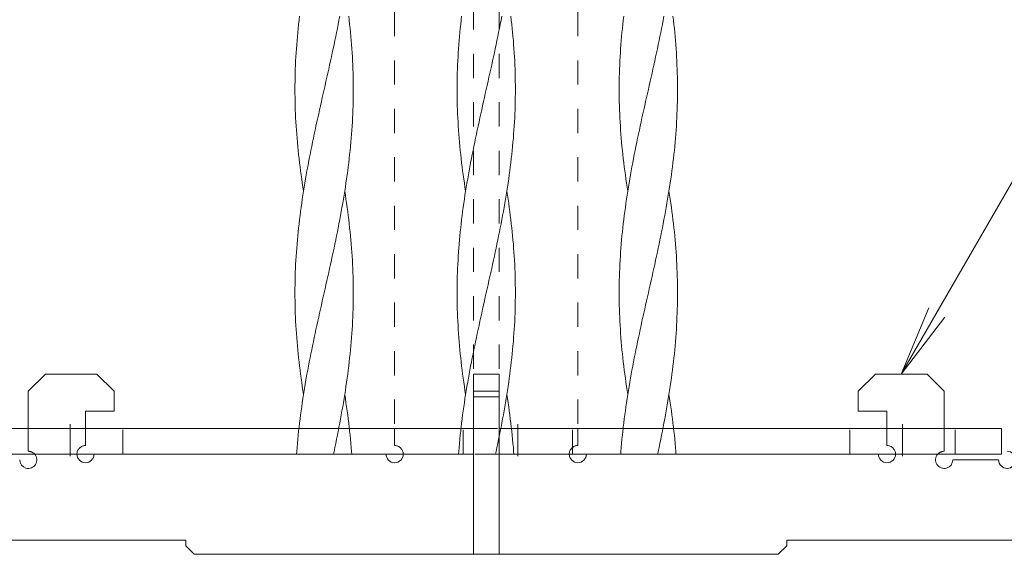
# Model space of a CAD drawing. Units: millimetres. Extents: x -738 to 906, y -687 to 663.
# Drawn here: x 563 to 735, y -341 to -247 of the extents above; entities that cross this region are included whole.
import ezdxf

# ---------------------------------------------------------------- set-up
doc = ezdxf.new("R2010")
doc.units = ezdxf.units.MM
doc.header["$LTSCALE"] = 5
doc.linetypes.add('JWW_CENTER1', pattern=[6.773333, 4.233333, -0.846667, 0.846667, -0.846667])
doc.linetypes.add('JWW_DASHED1', pattern=[1.693333, 0.846667, -0.846667])
for name, color, linetype in [('E-0_通り芯', 7, 'Continuous'), ('E-1_躯体', 7, 'Continuous'), ('E-5_建具', 7, 'Continuous'), ('E-8_ハッチ', 7, 'Continuous')]:
    doc.layers.add(name, color=color, linetype=linetype)

msp = doc.modelspace()

# ---------------------------------------------------------------- linework, layer by layer
at = {"layer": 'E-0_通り芯', "color": 4, "linetype": 'JWW_DASHED1', "lineweight": 9}
for p, q in [((641.96, -143.33), (641.96, -309.33)), ((646.46, -143.33), (646.46, -309.33)), ((628.21, -178.33), (628.21, -318.83)), ((660.21, -178.33), (660.21, -318.83)), ((564.21, -318.83), (564.21, -322.83)), ((574.21, -318.83), (574.21, -321.83)), ((628.21, -318.83), (628.21, -321.83)), ((660.21, -318.83), (660.21, -321.83)), ((714.21, -318.83), (714.21, -321.83)), ((724.21, -318.83), (724.21, -322.83))]:
    msp.add_line(p, q, dxfattribs=at)
at = {"layer": 'E-0_通り芯', "color": 4, "linetype": 'Continuous', "lineweight": 9}
for p, q in [((564.21, -312.33), (567.21, -309.33)), ((567.21, -309.33), (576.21, -309.33)), ((579.21, -312.33), (576.21, -309.33)), ((641.96, -309.33), (646.46, -309.33)), ((641.96, -309.33), (641.96, -340.83)), ((646.46, -309.33), (646.46, -340.83)), ((709.21, -312.33), (712.21, -309.33)), ((721.21, -309.33), (712.21, -309.33)), ((724.21, -312.33), (721.21, -309.33)), ((564.21, -312.33), (564.21, -318.83)), ((579.21, -312.33), (579.21, -315.83)), ((641.96, -312.33), (646.46, -312.33)), ((709.21, -312.33), (709.21, -315.83)), ((724.21, -312.33), (724.21, -318.83)), ((641.96, -313.33), (646.46, -313.33)), ((574.21, -315.83), (579.21, -315.83)), ((574.21, -315.83), (574.21, -318.83)), ((714.21, -315.83), (709.21, -315.83)), ((714.21, -315.83), (714.21, -318.83)), ((626.71, -323.33), (575.71, -323.33)), ((712.71, -323.33), (661.71, -323.33)), ((733.71, -324.33), (725.71, -324.33)), ((591.71, -338.33), (495.71, -338.33)), ((591.71, -339.33), (591.71, -338.33)), ((696.71, -339.33), (696.71, -338.33)), ((792.71, -338.33), (696.71, -338.33)), ((593.21, -340.83), (591.71, -339.33)), ((695.21, -340.83), (696.71, -339.33)), ((695.21, -340.83), (593.21, -340.83))]:
    msp.add_line(p, q, dxfattribs=at)
at = {"layer": 'E-0_通り芯', "color": 2, "linetype": 'JWW_DASHED1', "lineweight": 9}
for p, q in [((580.71, -323.33), (580.71, -318.83)), ((640.21, -323.33), (640.21, -318.83)), ((641.96, -318.83), (646.46, -318.83)), ((659.27, -323.33), (659.27, -318.83)), ((707.71, -323.33), (707.71, -318.83)), ((726.11, -323.33), (726.11, -318.83)), ((646.46, -323.33), (641.96, -323.33))]:
    msp.add_line(p, q, dxfattribs=at)
at = {"layer": 'E-0_通り芯', "color": 4, "linetype": 'Continuous', "lineweight": 9}
for centre, start, end in [((564.21, -324.33), 180, 41.8103), ((574.21, -323.33), 180, 0), ((628.21, -323.33), 180, 360), ((660.21, -323.33), 180, 0), ((714.21, -323.33), 180, 360), ((724.21, -324.33), 138.1897, 0), ((735.21, -324.33), 180, 90)]:
    msp.add_arc(centre, 1.5, start, end, dxfattribs=at)
at = {"layer": 'E-0_通り芯', "color": 4, "linetype": 'JWW_DASHED1', "lineweight": 9}
for centre, start, end in [((564.21, -324.33), 41.8103, 90), ((574.21, -323.33), 90, 180), ((628.21, -323.33), 360, 90), ((660.21, -323.33), 90, 180), ((714.21, -323.33), 360, 90), ((724.21, -324.33), 90, 138.1897)]:
    msp.add_arc(centre, 1.5, start, end, dxfattribs=at)
at = {"layer": 'E-1_躯体', "color": 2, "linetype": 'JWW_CENTER1', "lineweight": 9}
for p, q in [((571.51, -323.66), (571.51, -318.11)), ((649.74, -323.66), (649.74, -318.11)), ((716.91, -323.66), (716.91, -318.11))]:
    msp.add_line(p, q, dxfattribs=at)
at = {"layer": 'E-1_躯体', "color": 2, "linetype": 'Continuous', "lineweight": 9}
for p, q in [((641.96, -318.83), (554.21, -318.83)), ((734.21, -318.83), (646.46, -318.83)), ((734.21, -318.83), (734.21, -323.33)), ((641.96, -323.33), (554.21, -323.33)), ((734.21, -323.33), (646.46, -323.33))]:
    msp.add_line(p, q, dxfattribs=at)
at = {"layer": 'E-5_建具', "color": 7, "linetype": 'Continuous', "lineweight": 9}
for p, q in [((745.1, -260.16), (716.71, -309.33)), ((716.71, -309.33), (721.5, -297.78)), ((716.71, -309.33), (724.32, -299.41))]:
    msp.add_line(p, q, dxfattribs=at)
at = {"layer": 'E-8_ハッチ', "color": 6, "linetype": 'Continuous', "lineweight": 5}
for p, q in [((611.43, -248.24), (611.51, -247.53)), ((611.51, -247.53), (611.59, -246.82)), ((618.35, -248.24), (618.48, -247.53)), ((618.48, -247.53), (618.62, -246.82)), ((620.27, -247.53), (620.19, -246.82)), ((620.35, -248.24), (620.27, -247.53)), ((639.75, -248.24), (639.83, -247.53)), ((639.83, -247.53), (639.91, -246.82)), ((646.66, -248.24), (646.8, -247.53)), ((646.8, -247.53), (646.94, -246.82)), ((648.59, -247.53), (648.51, -246.82)), ((648.67, -248.24), (648.59, -247.53)), ((668.07, -248.24), (668.15, -247.53)), ((668.15, -247.53), (668.23, -246.82)), ((674.98, -248.24), (675.12, -247.53)), ((675.12, -247.53), (675.26, -246.82)), ((676.91, -247.53), (676.83, -246.82)), ((676.99, -248.24), (676.91, -247.53)), ((611.29, -249.66), (611.36, -248.95)), ((611.36, -248.95), (611.43, -248.24)), ((618.06, -249.66), (618.2, -248.95)), ((618.2, -248.95), (618.35, -248.24)), ((620.43, -248.95), (620.35, -248.24)), ((620.5, -249.66), (620.43, -248.95)), ((639.6, -249.66), (639.68, -248.95)), ((639.68, -248.95), (639.75, -248.24)), ((646.38, -249.66), (646.52, -248.95)), ((646.52, -248.95), (646.66, -248.24)), ((648.75, -248.95), (648.67, -248.24)), ((648.82, -249.66), (648.75, -248.95)), ((667.92, -249.66), (667.99, -248.95)), ((667.99, -248.95), (668.07, -248.24)), ((674.7, -249.66), (674.84, -248.95)), ((674.84, -248.95), (674.98, -248.24)), ((677.07, -248.95), (676.99, -248.24)), ((677.14, -249.66), (677.07, -248.95)), ((611.1, -251.79), (611.16, -251.08)), ((611.16, -251.08), (611.22, -250.37)), ((611.22, -250.37), (611.29, -249.66)), ((617.62, -251.79), (617.77, -251.08)), ((617.77, -251.08), (617.91, -250.37)), ((617.91, -250.37), (618.06, -249.66)), ((620.56, -250.37), (620.5, -249.66)), ((620.63, -251.08), (620.56, -250.37)), ((620.68, -251.79), (620.63, -251.08)), ((639.42, -251.79), (639.48, -251.08)), ((639.48, -251.08), (639.54, -250.37)), ((639.54, -250.37), (639.6, -249.66)), ((645.94, -251.79), (646.09, -251.08)), ((646.09, -251.08), (646.23, -250.37)), ((646.23, -250.37), (646.38, -249.66)), ((648.88, -250.37), (648.82, -249.66)), ((648.95, -251.08), (648.88, -250.37)), ((649, -251.79), (648.95, -251.08)), ((667.74, -251.79), (667.8, -251.08)), ((667.8, -251.08), (667.86, -250.37)), ((667.86, -250.37), (667.92, -249.66)), ((674.26, -251.79), (674.4, -251.08)), ((674.4, -251.08), (674.55, -250.37)), ((674.55, -250.37), (674.7, -249.66)), ((677.2, -250.37), (677.14, -249.66)), ((677.26, -251.08), (677.2, -250.37)), ((677.32, -251.79), (677.26, -251.08)), ((611, -253.22), (611.05, -252.51)), ((611.05, -252.51), (611.1, -251.79)), ((617.31, -253.22), (617.47, -252.51)), ((617.47, -252.51), (617.62, -251.79)), ((620.73, -252.51), (620.68, -251.79)), ((620.78, -253.22), (620.73, -252.51)), ((639.32, -253.22), (639.37, -252.51)), ((639.37, -252.51), (639.42, -251.79)), ((645.63, -253.22), (645.78, -252.51)), ((645.78, -252.51), (645.94, -251.79)), ((649.05, -252.51), (649, -251.79)), ((649.1, -253.22), (649.05, -252.51)), ((667.64, -253.22), (667.69, -252.51)), ((667.69, -252.51), (667.74, -251.79)), ((673.95, -253.22), (674.1, -252.51)), ((674.1, -252.51), (674.26, -251.79)), ((677.37, -252.51), (677.32, -251.79)), ((677.42, -253.22), (677.37, -252.51)), ((610.92, -254.64), (610.96, -253.93)), ((610.96, -253.93), (611, -253.22)), ((617, -254.64), (617.16, -253.93)), ((617.16, -253.93), (617.31, -253.22)), ((620.82, -253.93), (620.78, -253.22)), ((620.86, -254.64), (620.82, -253.93)), ((639.24, -254.64), (639.28, -253.93)), ((639.28, -253.93), (639.32, -253.22)), ((645.32, -254.64), (645.48, -253.93)), ((645.48, -253.93), (645.63, -253.22)), ((649.14, -253.93), (649.1, -253.22)), ((649.18, -254.64), (649.14, -253.93)), ((667.56, -254.64), (667.6, -253.93)), ((667.6, -253.93), (667.64, -253.22)), ((673.64, -254.64), (673.8, -253.93)), ((673.8, -253.93), (673.95, -253.22)), ((677.46, -253.93), (677.42, -253.22)), ((677.5, -254.64), (677.46, -253.93)), ((610.84, -256.77), (610.86, -256.06)), ((610.86, -256.06), (610.89, -255.35)), ((610.89, -255.35), (610.92, -254.64)), ((616.53, -256.77), (616.69, -256.06)), ((616.69, -256.06), (616.85, -255.35)), ((616.85, -255.35), (617, -254.64)), ((620.89, -255.35), (620.86, -254.64)), ((620.92, -256.06), (620.89, -255.35)), ((620.94, -256.77), (620.92, -256.06)), ((639.16, -256.77), (639.18, -256.06)), ((639.18, -256.06), (639.21, -255.35)), ((639.21, -255.35), (639.24, -254.64)), ((644.85, -256.77), (645.01, -256.06)), ((645.01, -256.06), (645.17, -255.35)), ((645.17, -255.35), (645.32, -254.64)), ((649.21, -255.35), (649.18, -254.64)), ((649.24, -256.06), (649.21, -255.35)), ((649.26, -256.77), (649.24, -256.06)), ((667.48, -256.77), (667.5, -256.06)), ((667.5, -256.06), (667.53, -255.35)), ((667.53, -255.35), (667.56, -254.64)), ((673.17, -256.77), (673.33, -256.06)), ((673.33, -256.06), (673.48, -255.35)), ((673.48, -255.35), (673.64, -254.64)), ((677.53, -255.35), (677.5, -254.64)), ((677.56, -256.06), (677.53, -255.35)), ((677.58, -256.77), (677.56, -256.06)), ((610.81, -258.19), (610.82, -257.48)), ((610.82, -257.48), (610.84, -256.77)), ((616.21, -258.19), (616.37, -257.48)), ((616.37, -257.48), (616.53, -256.77)), ((620.96, -257.48), (620.94, -256.77)), ((620.97, -258.19), (620.96, -257.48)), ((639.13, -258.19), (639.14, -257.48)), ((639.14, -257.48), (639.16, -256.77)), ((644.53, -258.19), (644.69, -257.48)), ((644.69, -257.48), (644.85, -256.77)), ((649.28, -257.48), (649.26, -256.77)), ((649.29, -258.19), (649.28, -257.48)), ((667.45, -258.19), (667.46, -257.48)), ((667.46, -257.48), (667.48, -256.77)), ((672.85, -258.19), (673.01, -257.48)), ((673.01, -257.48), (673.17, -256.77)), ((677.6, -257.48), (677.58, -256.77)), ((677.61, -258.19), (677.6, -257.48)), ((610.8, -258.9), (610.81, -258.19)), ((610.8, -259.61), (610.8, -258.9)), ((610.8, -260.32), (610.8, -259.61)), ((615.73, -260.32), (615.89, -259.61)), ((615.89, -259.61), (616.05, -258.9)), ((616.05, -258.9), (616.21, -258.19)), ((620.98, -258.9), (620.97, -258.19)), ((620.98, -259.61), (620.98, -258.9)), ((620.98, -260.32), (620.98, -259.61)), ((639.12, -258.9), (639.13, -258.19)), ((639.12, -259.61), (639.12, -258.9)), ((639.12, -260.32), (639.12, -259.61)), ((644.05, -260.32), (644.21, -259.61)), ((644.21, -259.61), (644.37, -258.9)), ((644.37, -258.9), (644.53, -258.19)), ((649.3, -258.9), (649.29, -258.19)), ((649.3, -259.61), (649.3, -258.9)), ((649.3, -260.32), (649.3, -259.61)), ((667.44, -258.9), (667.45, -258.19)), ((667.44, -259.61), (667.44, -258.9)), ((667.44, -260.32), (667.44, -259.61)), ((672.37, -260.32), (672.53, -259.61)), ((672.53, -259.61), (672.69, -258.9)), ((672.69, -258.9), (672.85, -258.19)), ((677.62, -258.9), (677.61, -258.19)), ((677.62, -259.61), (677.62, -258.9)), ((677.62, -260.32), (677.62, -259.61)), ((610.81, -261.03), (610.8, -260.32)), ((610.82, -261.74), (610.81, -261.03)), ((615.41, -261.74), (615.57, -261.03)), ((615.57, -261.03), (615.73, -260.32)), ((620.96, -261.74), (620.97, -261.03)), ((620.97, -261.03), (620.98, -260.32)), ((639.13, -261.03), (639.12, -260.32)), ((639.14, -261.74), (639.13, -261.03)), ((643.73, -261.74), (643.89, -261.03)), ((643.89, -261.03), (644.05, -260.32)), ((649.28, -261.74), (649.29, -261.03)), ((649.29, -261.03), (649.3, -260.32)), ((667.45, -261.03), (667.44, -260.32)), ((667.46, -261.74), (667.45, -261.03)), ((672.05, -261.74), (672.21, -261.03)), ((672.21, -261.03), (672.37, -260.32)), ((677.6, -261.74), (677.61, -261.03)), ((677.61, -261.03), (677.62, -260.32)), ((610.84, -262.46), (610.82, -261.74)), ((610.86, -263.17), (610.84, -262.46)), ((615.1, -263.17), (615.25, -262.46)), ((615.25, -262.46), (615.41, -261.74)), ((620.92, -263.17), (620.94, -262.46)), ((620.94, -262.46), (620.96, -261.74)), ((639.16, -262.46), (639.14, -261.74)), ((639.18, -263.17), (639.16, -262.46)), ((643.42, -263.17), (643.57, -262.46)), ((643.57, -262.46), (643.73, -261.74)), ((649.24, -263.17), (649.26, -262.46)), ((649.26, -262.46), (649.28, -261.74)), ((667.48, -262.46), (667.46, -261.74)), ((667.5, -263.17), (667.48, -262.46)), ((671.73, -263.17), (671.89, -262.46)), ((671.89, -262.46), (672.05, -261.74)), ((677.56, -263.17), (677.58, -262.46)), ((677.58, -262.46), (677.6, -261.74)), ((610.89, -263.88), (610.86, -263.17)), ((610.92, -264.59), (610.89, -263.88)), ((610.96, -265.3), (610.92, -264.59)), ((614.63, -265.3), (614.78, -264.59)), ((614.78, -264.59), (614.94, -263.88)), ((614.94, -263.88), (615.1, -263.17)), ((620.82, -265.3), (620.86, -264.59)), ((620.86, -264.59), (620.89, -263.88)), ((620.89, -263.88), (620.92, -263.17)), ((639.21, -263.88), (639.18, -263.17)), ((639.24, -264.59), (639.21, -263.88)), ((639.28, -265.3), (639.24, -264.59)), ((642.95, -265.3), (643.1, -264.59)), ((643.1, -264.59), (643.26, -263.88)), ((643.26, -263.88), (643.42, -263.17)), ((649.14, -265.3), (649.18, -264.59)), ((649.18, -264.59), (649.21, -263.88)), ((649.21, -263.88), (649.24, -263.17)), ((667.53, -263.88), (667.5, -263.17)), ((667.56, -264.59), (667.53, -263.88)), ((667.6, -265.3), (667.56, -264.59)), ((671.26, -265.3), (671.42, -264.59)), ((671.42, -264.59), (671.58, -263.88)), ((671.58, -263.88), (671.73, -263.17)), ((677.46, -265.3), (677.5, -264.59)), ((677.5, -264.59), (677.53, -263.88)), ((677.53, -263.88), (677.56, -263.17)), ((611, -266.01), (610.96, -265.3)), ((611.05, -266.72), (611, -266.01)), ((614.32, -266.72), (614.47, -266.01)), ((614.47, -266.01), (614.63, -265.3)), ((620.73, -266.72), (620.78, -266.01)), ((620.78, -266.01), (620.82, -265.3)), ((639.32, -266.01), (639.28, -265.3)), ((639.37, -266.72), (639.32, -266.01)), ((642.64, -266.72), (642.79, -266.01)), ((642.79, -266.01), (642.95, -265.3)), ((649.05, -266.72), (649.1, -266.01)), ((649.1, -266.01), (649.14, -265.3)), ((667.64, -266.01), (667.6, -265.3)), ((667.69, -266.72), (667.64, -266.01)), ((670.96, -266.72), (671.11, -266.01)), ((671.11, -266.01), (671.26, -265.3)), ((677.37, -266.72), (677.42, -266.01)), ((677.42, -266.01), (677.46, -265.3)), ((611.1, -267.43), (611.05, -266.72)), ((611.16, -268.14), (611.1, -267.43)), ((611.22, -268.85), (611.16, -268.14)), ((613.87, -268.85), (614.02, -268.14)), ((614.02, -268.14), (614.17, -267.43)), ((614.17, -267.43), (614.32, -266.72)), ((620.56, -268.85), (620.63, -268.14)), ((620.63, -268.14), (620.68, -267.43)), ((620.68, -267.43), (620.73, -266.72)), ((639.42, -267.43), (639.37, -266.72)), ((639.48, -268.14), (639.42, -267.43)), ((639.54, -268.85), (639.48, -268.14)), ((642.19, -268.85), (642.34, -268.14)), ((642.34, -268.14), (642.49, -267.43)), ((642.49, -267.43), (642.64, -266.72)), ((648.88, -268.85), (648.95, -268.14)), ((648.95, -268.14), (649, -267.43)), ((649, -267.43), (649.05, -266.72)), ((667.74, -267.43), (667.69, -266.72)), ((667.8, -268.14), (667.74, -267.43)), ((667.86, -268.85), (667.8, -268.14)), ((670.51, -268.85), (670.66, -268.14)), ((670.66, -268.14), (670.81, -267.43)), ((670.81, -267.43), (670.96, -266.72)), ((677.2, -268.85), (677.26, -268.14)), ((677.26, -268.14), (677.32, -267.43)), ((677.32, -267.43), (677.37, -266.72)), ((611.29, -269.56), (611.22, -268.85)), ((611.36, -270.27), (611.29, -269.56)), ((613.58, -270.27), (613.72, -269.56)), ((613.72, -269.56), (613.87, -268.85)), ((620.43, -270.27), (620.5, -269.56)), ((620.5, -269.56), (620.56, -268.85)), ((639.6, -269.56), (639.54, -268.85)), ((639.68, -270.27), (639.6, -269.56)), ((641.9, -270.27), (642.04, -269.56)), ((642.04, -269.56), (642.19, -268.85)), ((648.75, -270.27), (648.82, -269.56)), ((648.82, -269.56), (648.88, -268.85)), ((667.92, -269.56), (667.86, -268.85)), ((667.99, -270.27), (667.92, -269.56)), ((670.22, -270.27), (670.36, -269.56)), ((670.36, -269.56), (670.51, -268.85)), ((677.07, -270.27), (677.14, -269.56)), ((677.14, -269.56), (677.2, -268.85)), ((611.43, -270.98), (611.36, -270.27)), ((611.51, -271.69), (611.43, -270.98)), ((611.59, -272.41), (611.51, -271.69)), ((613.16, -272.41), (613.3, -271.69)), ((613.3, -271.69), (613.44, -270.98)), ((613.44, -270.98), (613.58, -270.27)), ((620.19, -272.41), (620.27, -271.69)), ((620.27, -271.69), (620.35, -270.98)), ((620.35, -270.98), (620.43, -270.27)), ((639.75, -270.98), (639.68, -270.27)), ((639.83, -271.69), (639.75, -270.98)), ((639.91, -272.41), (639.83, -271.69)), ((641.48, -272.41), (641.62, -271.69)), ((641.62, -271.69), (641.76, -270.98)), ((641.76, -270.98), (641.9, -270.27)), ((648.51, -272.41), (648.59, -271.69)), ((648.59, -271.69), (648.67, -270.98)), ((648.67, -270.98), (648.75, -270.27)), ((668.07, -270.98), (667.99, -270.27)), ((668.15, -271.69), (668.07, -270.98)), ((668.23, -272.41), (668.15, -271.69)), ((669.8, -272.41), (669.94, -271.69)), ((669.94, -271.69), (670.08, -270.98)), ((670.08, -270.98), (670.22, -270.27)), ((676.83, -272.41), (676.91, -271.69)), ((676.91, -271.69), (676.99, -270.98)), ((676.99, -270.98), (677.07, -270.27)), ((611.68, -273.12), (611.59, -272.41)), ((611.77, -273.83), (611.68, -273.12)), ((612.9, -273.83), (613.03, -273.12)), ((613.03, -273.12), (613.16, -272.41)), ((620.01, -273.83), (620.1, -273.12)), ((620.1, -273.12), (620.19, -272.41)), ((640, -273.12), (639.91, -272.41)), ((640.09, -273.83), (640, -273.12)), ((641.22, -273.83), (641.35, -273.12)), ((641.35, -273.12), (641.48, -272.41)), ((648.33, -273.83), (648.42, -273.12)), ((648.42, -273.12), (648.51, -272.41)), ((668.32, -273.12), (668.23, -272.41)), ((668.41, -273.83), (668.32, -273.12)), ((669.54, -273.83), (669.67, -273.12)), ((669.67, -273.12), (669.8, -272.41)), ((676.65, -273.83), (676.74, -273.12)), ((676.74, -273.12), (676.83, -272.41)), ((611.87, -274.54), (611.77, -273.83)), ((611.97, -275.25), (611.87, -274.54)), ((612.65, -275.25), (612.77, -274.54)), ((612.77, -274.54), (612.9, -273.83)), ((619.82, -275.25), (619.92, -274.54)), ((619.92, -274.54), (620.01, -273.83)), ((640.19, -274.54), (640.09, -273.83)), ((640.29, -275.25), (640.19, -274.54)), ((640.97, -275.25), (641.09, -274.54)), ((641.09, -274.54), (641.22, -273.83)), ((648.13, -275.25), (648.23, -274.54)), ((648.23, -274.54), (648.33, -273.83)), ((668.51, -274.54), (668.41, -273.83)), ((668.61, -275.25), (668.51, -274.54)), ((669.29, -275.25), (669.41, -274.54)), ((669.41, -274.54), (669.54, -273.83)), ((676.45, -275.25), (676.55, -274.54)), ((676.55, -274.54), (676.65, -273.83)), ((612.07, -275.96), (611.97, -275.25)), ((612.18, -276.67), (612.07, -275.96)), ((612.29, -277.38), (612.18, -276.67)), ((612.29, -277.38), (612.41, -276.67)), ((612.41, -276.67), (612.53, -275.96)), ((612.53, -275.96), (612.65, -275.25)), ((619.49, -277.38), (619.6, -276.67)), ((619.6, -276.67), (619.71, -275.96)), ((619.71, -275.96), (619.82, -275.25)), ((640.39, -275.96), (640.29, -275.25)), ((640.5, -276.67), (640.39, -275.96)), ((640.61, -277.38), (640.5, -276.67)), ((640.61, -277.38), (640.73, -276.67)), ((640.73, -276.67), (640.84, -275.96)), ((640.84, -275.96), (640.97, -275.25)), ((647.81, -277.38), (647.92, -276.67)), ((647.92, -276.67), (648.03, -275.96)), ((648.03, -275.96), (648.13, -275.25)), ((668.71, -275.96), (668.61, -275.25)), ((668.82, -276.67), (668.71, -275.96)), ((668.93, -277.38), (668.82, -276.67)), ((668.93, -277.38), (669.05, -276.67)), ((669.05, -276.67), (669.16, -275.96)), ((669.16, -275.96), (669.29, -275.25)), ((676.13, -277.38), (676.24, -276.67)), ((676.24, -276.67), (676.35, -275.96)), ((676.35, -275.96), (676.45, -275.25)), ((612.07, -278.8), (612.18, -278.09)), ((612.18, -278.09), (612.29, -277.38)), ((619.26, -278.8), (619.38, -278.09)), ((619.38, -278.09), (619.49, -277.38)), ((619.6, -278.09), (619.49, -277.38)), ((619.71, -278.8), (619.6, -278.09)), ((640.39, -278.8), (640.5, -278.09)), ((640.5, -278.09), (640.61, -277.38)), ((647.58, -278.8), (647.7, -278.09)), ((647.7, -278.09), (647.81, -277.38)), ((647.92, -278.09), (647.81, -277.38)), ((648.03, -278.8), (647.92, -278.09)), ((668.71, -278.8), (668.82, -278.09)), ((668.82, -278.09), (668.93, -277.38)), ((675.9, -278.8), (676.02, -278.09)), ((676.02, -278.09), (676.13, -277.38)), ((676.24, -278.09), (676.13, -277.38)), ((676.35, -278.8), (676.24, -278.09)), ((611.77, -280.93), (611.87, -280.22)), ((611.87, -280.22), (611.97, -279.51)), ((611.97, -279.51), (612.07, -278.8)), ((618.89, -280.93), (619.01, -280.22)), ((619.01, -280.22), (619.14, -279.51)), ((619.14, -279.51), (619.26, -278.8)), ((619.82, -279.51), (619.71, -278.8)), ((619.92, -280.22), (619.82, -279.51)), ((620.01, -280.93), (619.92, -280.22)), ((640.09, -280.93), (640.19, -280.22)), ((640.19, -280.22), (640.29, -279.51)), ((640.29, -279.51), (640.39, -278.8)), ((647.2, -280.93), (647.33, -280.22)), ((647.33, -280.22), (647.46, -279.51)), ((647.46, -279.51), (647.58, -278.8)), ((648.13, -279.51), (648.03, -278.8)), ((648.23, -280.22), (648.13, -279.51)), ((648.33, -280.93), (648.23, -280.22)), ((668.41, -280.93), (668.51, -280.22)), ((668.51, -280.22), (668.61, -279.51)), ((668.61, -279.51), (668.71, -278.8)), ((675.52, -280.93), (675.65, -280.22)), ((675.65, -280.22), (675.78, -279.51)), ((675.78, -279.51), (675.9, -278.8)), ((676.45, -279.51), (676.35, -278.8)), ((676.55, -280.22), (676.45, -279.51)), ((676.65, -280.93), (676.55, -280.22)), ((611.59, -282.36), (611.68, -281.64)), ((611.68, -281.64), (611.77, -280.93)), ((618.62, -282.36), (618.75, -281.64)), ((618.75, -281.64), (618.89, -280.93)), ((620.1, -281.64), (620.01, -280.93)), ((620.19, -282.36), (620.1, -281.64)), ((639.91, -282.36), (640, -281.64)), ((640, -281.64), (640.09, -280.93)), ((646.94, -282.36), (647.07, -281.64)), ((647.07, -281.64), (647.2, -280.93)), ((648.42, -281.64), (648.33, -280.93)), ((648.51, -282.36), (648.42, -281.64)), ((668.23, -282.36), (668.32, -281.64)), ((668.32, -281.64), (668.41, -280.93)), ((675.26, -282.36), (675.39, -281.64)), ((675.39, -281.64), (675.52, -280.93)), ((676.74, -281.64), (676.65, -280.93)), ((676.83, -282.36), (676.74, -281.64)), ((611.36, -284.49), (611.43, -283.78)), ((611.43, -283.78), (611.51, -283.07)), ((611.51, -283.07), (611.59, -282.36)), ((618.2, -284.49), (618.35, -283.78)), ((618.35, -283.78), (618.48, -283.07)), ((618.48, -283.07), (618.62, -282.36)), ((620.27, -283.07), (620.19, -282.36)), ((620.35, -283.78), (620.27, -283.07)), ((620.43, -284.49), (620.35, -283.78)), ((639.68, -284.49), (639.75, -283.78)), ((639.75, -283.78), (639.83, -283.07)), ((639.83, -283.07), (639.91, -282.36)), ((646.52, -284.49), (646.66, -283.78)), ((646.66, -283.78), (646.8, -283.07)), ((646.8, -283.07), (646.94, -282.36)), ((648.59, -283.07), (648.51, -282.36)), ((648.67, -283.78), (648.59, -283.07)), ((648.75, -284.49), (648.67, -283.78)), ((667.99, -284.49), (668.07, -283.78)), ((668.07, -283.78), (668.15, -283.07)), ((668.15, -283.07), (668.23, -282.36)), ((674.84, -284.49), (674.98, -283.78)), ((674.98, -283.78), (675.12, -283.07)), ((675.12, -283.07), (675.26, -282.36)), ((676.91, -283.07), (676.83, -282.36)), ((676.99, -283.78), (676.91, -283.07)), ((677.07, -284.49), (676.99, -283.78)), ((611.22, -285.91), (611.29, -285.2)), ((611.29, -285.2), (611.36, -284.49)), ((617.91, -285.91), (618.06, -285.2)), ((618.06, -285.2), (618.2, -284.49)), ((620.5, -285.2), (620.43, -284.49)), ((620.56, -285.91), (620.5, -285.2)), ((639.54, -285.91), (639.6, -285.2)), ((639.6, -285.2), (639.68, -284.49)), ((646.23, -285.91), (646.38, -285.2)), ((646.38, -285.2), (646.52, -284.49)), ((648.82, -285.2), (648.75, -284.49)), ((648.88, -285.91), (648.82, -285.2)), ((667.86, -285.91), (667.92, -285.2)), ((667.92, -285.2), (667.99, -284.49)), ((674.55, -285.91), (674.7, -285.2)), ((674.7, -285.2), (674.84, -284.49)), ((677.14, -285.2), (677.07, -284.49)), ((677.2, -285.91), (677.14, -285.2)), ((611.1, -287.33), (611.16, -286.62)), ((611.16, -286.62), (611.22, -285.91)), ((617.62, -287.33), (617.77, -286.62)), ((617.77, -286.62), (617.91, -285.91)), ((620.63, -286.62), (620.56, -285.91)), ((620.68, -287.33), (620.63, -286.62)), ((639.42, -287.33), (639.48, -286.62)), ((639.48, -286.62), (639.54, -285.91)), ((645.94, -287.33), (646.09, -286.62)), ((646.09, -286.62), (646.23, -285.91)), ((648.95, -286.62), (648.88, -285.91)), ((649, -287.33), (648.95, -286.62)), ((667.74, -287.33), (667.8, -286.62)), ((667.8, -286.62), (667.86, -285.91)), ((674.26, -287.33), (674.4, -286.62)), ((674.4, -286.62), (674.55, -285.91)), ((677.26, -286.62), (677.2, -285.91)), ((677.32, -287.33), (677.26, -286.62)), ((610.96, -289.46), (611, -288.75)), ((611, -288.75), (611.05, -288.04)), ((611.05, -288.04), (611.1, -287.33)), ((617.16, -289.46), (617.31, -288.75)), ((617.31, -288.75), (617.47, -288.04)), ((617.47, -288.04), (617.62, -287.33)), ((620.73, -288.04), (620.68, -287.33)), ((620.78, -288.75), (620.73, -288.04)), ((620.82, -289.46), (620.78, -288.75)), ((639.28, -289.46), (639.32, -288.75)), ((639.32, -288.75), (639.37, -288.04)), ((639.37, -288.04), (639.42, -287.33)), ((645.48, -289.46), (645.63, -288.75)), ((645.63, -288.75), (645.78, -288.04)), ((645.78, -288.04), (645.94, -287.33)), ((649.05, -288.04), (649, -287.33)), ((649.1, -288.75), (649.05, -288.04)), ((649.14, -289.46), (649.1, -288.75)), ((667.6, -289.46), (667.64, -288.75)), ((667.64, -288.75), (667.69, -288.04)), ((667.69, -288.04), (667.74, -287.33)), ((673.8, -289.46), (673.95, -288.75)), ((673.95, -288.75), (674.1, -288.04)), ((674.1, -288.04), (674.26, -287.33)), ((677.37, -288.04), (677.32, -287.33)), ((677.42, -288.75), (677.37, -288.04)), ((677.46, -289.46), (677.42, -288.75)), ((610.89, -290.88), (610.92, -290.17)), ((610.92, -290.17), (610.96, -289.46)), ((616.85, -290.88), (617, -290.17)), ((617, -290.17), (617.16, -289.46)), ((620.86, -290.17), (620.82, -289.46)), ((620.89, -290.88), (620.86, -290.17)), ((639.21, -290.88), (639.24, -290.17)), ((639.24, -290.17), (639.28, -289.46)), ((645.17, -290.88), (645.32, -290.17)), ((645.32, -290.17), (645.48, -289.46)), ((649.18, -290.17), (649.14, -289.46)), ((649.21, -290.88), (649.18, -290.17)), ((667.53, -290.88), (667.56, -290.17)), ((667.56, -290.17), (667.6, -289.46)), ((673.48, -290.88), (673.64, -290.17)), ((673.64, -290.17), (673.8, -289.46)), ((677.5, -290.17), (677.46, -289.46)), ((677.53, -290.88), (677.5, -290.17)), ((610.82, -293.02), (610.84, -292.31)), ((610.84, -292.31), (610.86, -291.59)), ((610.86, -291.59), (610.89, -290.88)), ((616.37, -293.02), (616.53, -292.31)), ((616.53, -292.31), (616.69, -291.59)), ((616.69, -291.59), (616.85, -290.88)), ((620.92, -291.59), (620.89, -290.88)), ((620.94, -292.31), (620.92, -291.59)), ((620.96, -293.02), (620.94, -292.31)), ((639.14, -293.02), (639.16, -292.31)), ((639.16, -292.31), (639.18, -291.59)), ((639.18, -291.59), (639.21, -290.88)), ((644.69, -293.02), (644.85, -292.31)), ((644.85, -292.31), (645.01, -291.59)), ((645.01, -291.59), (645.17, -290.88)), ((649.24, -291.59), (649.21, -290.88)), ((649.26, -292.31), (649.24, -291.59)), ((649.28, -293.02), (649.26, -292.31)), ((667.46, -293.02), (667.48, -292.31)), ((667.48, -292.31), (667.5, -291.59)), ((667.5, -291.59), (667.53, -290.88)), ((673.01, -293.02), (673.17, -292.31)), ((673.17, -292.31), (673.33, -291.59)), ((673.33, -291.59), (673.48, -290.88)), ((677.56, -291.59), (677.53, -290.88)), ((677.58, -292.31), (677.56, -291.59)), ((677.6, -293.02), (677.58, -292.31)), ((610.8, -294.44), (610.81, -293.73)), ((610.81, -293.73), (610.82, -293.02)), ((616.05, -294.44), (616.21, -293.73)), ((616.21, -293.73), (616.37, -293.02)), ((620.97, -293.73), (620.96, -293.02)), ((620.98, -294.44), (620.97, -293.73)), ((639.12, -294.44), (639.13, -293.73)), ((639.13, -293.73), (639.14, -293.02)), ((644.37, -294.44), (644.53, -293.73)), ((644.53, -293.73), (644.69, -293.02)), ((649.29, -293.73), (649.28, -293.02)), ((649.3, -294.44), (649.29, -293.73)), ((667.44, -294.44), (667.45, -293.73)), ((667.45, -293.73), (667.46, -293.02)), ((672.69, -294.44), (672.85, -293.73)), ((672.85, -293.73), (673.01, -293.02)), ((677.61, -293.73), (677.6, -293.02)), ((677.62, -294.44), (677.61, -293.73)), ((610.8, -295.15), (610.8, -294.44)), ((610.8, -295.86), (610.8, -295.15)), ((615.73, -295.86), (615.89, -295.15)), ((615.89, -295.15), (616.05, -294.44)), ((620.98, -295.15), (620.98, -294.44)), ((620.98, -295.86), (620.98, -295.15)), ((639.12, -295.15), (639.12, -294.44)), ((639.12, -295.86), (639.12, -295.15)), ((644.05, -295.86), (644.21, -295.15)), ((644.21, -295.15), (644.37, -294.44)), ((649.3, -295.15), (649.3, -294.44)), ((649.3, -295.86), (649.3, -295.15)), ((667.44, -295.15), (667.44, -294.44)), ((667.44, -295.86), (667.44, -295.15)), ((672.37, -295.86), (672.53, -295.15)), ((672.53, -295.15), (672.69, -294.44)), ((677.62, -295.15), (677.62, -294.44)), ((677.62, -295.86), (677.62, -295.15)), ((610.81, -296.57), (610.8, -295.86)), ((610.82, -297.28), (610.81, -296.57)), ((610.84, -297.99), (610.82, -297.28)), ((615.25, -297.99), (615.41, -297.28)), ((615.41, -297.28), (615.57, -296.57)), ((615.57, -296.57), (615.73, -295.86)), ((620.94, -297.99), (620.96, -297.28)), ((620.96, -297.28), (620.97, -296.57)), ((620.97, -296.57), (620.98, -295.86)), ((639.13, -296.57), (639.12, -295.86)), ((639.14, -297.28), (639.13, -296.57)), ((639.16, -297.99), (639.14, -297.28)), ((643.57, -297.99), (643.73, -297.28)), ((643.73, -297.28), (643.89, -296.57)), ((643.89, -296.57), (644.05, -295.86)), ((649.26, -297.99), (649.28, -297.28)), ((649.28, -297.28), (649.29, -296.57)), ((649.29, -296.57), (649.3, -295.86)), ((667.45, -296.57), (667.44, -295.86)), ((667.46, -297.28), (667.45, -296.57)), ((667.48, -297.99), (667.46, -297.28)), ((671.89, -297.99), (672.05, -297.28)), ((672.05, -297.28), (672.21, -296.57)), ((672.21, -296.57), (672.37, -295.86)), ((677.58, -297.99), (677.6, -297.28)), ((677.6, -297.28), (677.61, -296.57)), ((677.61, -296.57), (677.62, -295.86)), ((610.86, -298.7), (610.84, -297.99)), ((610.89, -299.41), (610.86, -298.7)), ((614.94, -299.41), (615.1, -298.7)), ((615.1, -298.7), (615.25, -297.99)), ((620.89, -299.41), (620.92, -298.7)), ((620.92, -298.7), (620.94, -297.99)), ((639.18, -298.7), (639.16, -297.99)), ((639.21, -299.41), (639.18, -298.7)), ((643.26, -299.41), (643.42, -298.7)), ((643.42, -298.7), (643.57, -297.99)), ((649.21, -299.41), (649.24, -298.7)), ((649.24, -298.7), (649.26, -297.99)), ((667.5, -298.7), (667.48, -297.99)), ((667.53, -299.41), (667.5, -298.7)), ((671.58, -299.41), (671.73, -298.7)), ((671.73, -298.7), (671.89, -297.99)), ((677.53, -299.41), (677.56, -298.7)), ((677.56, -298.7), (677.58, -297.99)), ((610.92, -300.12), (610.89, -299.41)), ((610.96, -300.83), (610.92, -300.12)), ((611, -301.54), (610.96, -300.83)), ((614.47, -301.54), (614.63, -300.83)), ((614.63, -300.83), (614.78, -300.12)), ((614.78, -300.12), (614.94, -299.41)), ((620.78, -301.54), (620.82, -300.83)), ((620.82, -300.83), (620.86, -300.12)), ((620.86, -300.12), (620.89, -299.41)), ((639.24, -300.12), (639.21, -299.41)), ((639.28, -300.83), (639.24, -300.12)), ((639.32, -301.54), (639.28, -300.83)), ((642.79, -301.54), (642.95, -300.83)), ((642.95, -300.83), (643.1, -300.12)), ((643.1, -300.12), (643.26, -299.41)), ((649.1, -301.54), (649.14, -300.83)), ((649.14, -300.83), (649.18, -300.12)), ((649.18, -300.12), (649.21, -299.41)), ((667.56, -300.12), (667.53, -299.41)), ((667.6, -300.83), (667.56, -300.12)), ((667.64, -301.54), (667.6, -300.83)), ((671.11, -301.54), (671.26, -300.83)), ((671.26, -300.83), (671.42, -300.12)), ((671.42, -300.12), (671.58, -299.41)), ((677.42, -301.54), (677.46, -300.83)), ((677.46, -300.83), (677.5, -300.12)), ((677.5, -300.12), (677.53, -299.41)), ((611.05, -302.26), (611, -301.54)), ((611.1, -302.97), (611.05, -302.26)), ((614.17, -302.97), (614.32, -302.26)), ((614.32, -302.26), (614.47, -301.54)), ((620.68, -302.97), (620.73, -302.26)), ((620.73, -302.26), (620.78, -301.54)), ((639.37, -302.26), (639.32, -301.54)), ((639.42, -302.97), (639.37, -302.26)), ((642.49, -302.97), (642.64, -302.26)), ((642.64, -302.26), (642.79, -301.54)), ((649, -302.97), (649.05, -302.26)), ((649.05, -302.26), (649.1, -301.54)), ((667.69, -302.26), (667.64, -301.54)), ((667.74, -302.97), (667.69, -302.26)), ((670.81, -302.97), (670.96, -302.26)), ((670.96, -302.26), (671.11, -301.54)), ((677.32, -302.97), (677.37, -302.26)), ((677.37, -302.26), (677.42, -301.54)), ((611.16, -303.68), (611.1, -302.97)), ((611.22, -304.39), (611.16, -303.68)), ((611.29, -305.1), (611.22, -304.39)), ((613.72, -305.1), (613.87, -304.39)), ((613.87, -304.39), (614.02, -303.68)), ((614.02, -303.68), (614.17, -302.97)), ((620.5, -305.1), (620.56, -304.39)), ((620.56, -304.39), (620.63, -303.68)), ((620.63, -303.68), (620.68, -302.97)), ((639.48, -303.68), (639.42, -302.97)), ((639.54, -304.39), (639.48, -303.68)), ((639.6, -305.1), (639.54, -304.39)), ((642.04, -305.1), (642.19, -304.39)), ((642.19, -304.39), (642.34, -303.68)), ((642.34, -303.68), (642.49, -302.97)), ((648.82, -305.1), (648.88, -304.39)), ((648.88, -304.39), (648.95, -303.68)), ((648.95, -303.68), (649, -302.97)), ((667.8, -303.68), (667.74, -302.97)), ((667.86, -304.39), (667.8, -303.68)), ((667.92, -305.1), (667.86, -304.39)), ((670.36, -305.1), (670.51, -304.39)), ((670.51, -304.39), (670.66, -303.68)), ((670.66, -303.68), (670.81, -302.97)), ((677.14, -305.1), (677.2, -304.39)), ((677.2, -304.39), (677.26, -303.68)), ((677.26, -303.68), (677.32, -302.97)), ((611.36, -305.81), (611.29, -305.1)), ((611.43, -306.52), (611.36, -305.81)), ((613.44, -306.52), (613.58, -305.81)), ((613.58, -305.81), (613.72, -305.1)), ((620.35, -306.52), (620.43, -305.81)), ((620.43, -305.81), (620.5, -305.1)), ((639.68, -305.81), (639.6, -305.1)), ((639.75, -306.52), (639.68, -305.81)), ((641.76, -306.52), (641.9, -305.81)), ((641.9, -305.81), (642.04, -305.1)), ((648.67, -306.52), (648.75, -305.81)), ((648.75, -305.81), (648.82, -305.1)), ((667.99, -305.81), (667.92, -305.1)), ((668.07, -306.52), (667.99, -305.81)), ((670.08, -306.52), (670.22, -305.81)), ((670.22, -305.81), (670.36, -305.1)), ((676.99, -306.52), (677.07, -305.81)), ((677.07, -305.81), (677.14, -305.1)), ((611.51, -307.23), (611.43, -306.52)), ((611.59, -307.94), (611.51, -307.23)), ((613.16, -307.94), (613.3, -307.23)), ((613.3, -307.23), (613.44, -306.52)), ((620.19, -307.94), (620.27, -307.23)), ((620.27, -307.23), (620.35, -306.52)), ((639.83, -307.23), (639.75, -306.52)), ((639.91, -307.94), (639.83, -307.23)), ((641.48, -307.94), (641.62, -307.23)), ((641.62, -307.23), (641.76, -306.52)), ((648.51, -307.94), (648.59, -307.23)), ((648.59, -307.23), (648.67, -306.52)), ((668.15, -307.23), (668.07, -306.52)), ((668.23, -307.94), (668.15, -307.23)), ((669.8, -307.94), (669.94, -307.23)), ((669.94, -307.23), (670.08, -306.52)), ((676.83, -307.94), (676.91, -307.23)), ((676.91, -307.23), (676.99, -306.52)), ((611.68, -308.65), (611.59, -307.94)), ((611.77, -309.36), (611.68, -308.65)), ((611.87, -310.07), (611.77, -309.36)), ((612.77, -310.07), (612.9, -309.36)), ((612.9, -309.36), (613.03, -308.65)), ((613.03, -308.65), (613.16, -307.94)), ((619.92, -310.07), (620.01, -309.36)), ((620.01, -309.36), (620.1, -308.65)), ((620.1, -308.65), (620.19, -307.94)), ((640, -308.65), (639.91, -307.94)), ((640.09, -309.36), (640, -308.65)), ((640.19, -310.07), (640.09, -309.36)), ((641.09, -310.07), (641.22, -309.36)), ((641.22, -309.36), (641.35, -308.65)), ((641.35, -308.65), (641.48, -307.94)), ((648.23, -310.07), (648.33, -309.36)), ((648.33, -309.36), (648.42, -308.65)), ((648.42, -308.65), (648.51, -307.94)), ((668.32, -308.65), (668.23, -307.94)), ((668.41, -309.36), (668.32, -308.65)), ((668.51, -310.07), (668.41, -309.36)), ((669.41, -310.07), (669.54, -309.36)), ((669.54, -309.36), (669.67, -308.65)), ((669.67, -308.65), (669.8, -307.94)), ((676.55, -310.07), (676.65, -309.36)), ((676.65, -309.36), (676.74, -308.65)), ((676.74, -308.65), (676.83, -307.94)), ((611.97, -310.78), (611.87, -310.07)), ((612.07, -311.49), (611.97, -310.78)), ((612.53, -311.49), (612.65, -310.78)), ((612.65, -310.78), (612.77, -310.07)), ((619.71, -311.49), (619.82, -310.78)), ((619.82, -310.78), (619.92, -310.07)), ((640.29, -310.78), (640.19, -310.07)), ((640.39, -311.49), (640.29, -310.78)), ((640.84, -311.49), (640.97, -310.78)), ((640.97, -310.78), (641.09, -310.07)), ((648.03, -311.49), (648.13, -310.78)), ((648.13, -310.78), (648.23, -310.07)), ((668.61, -310.78), (668.51, -310.07)), ((668.71, -311.49), (668.61, -310.78)), ((669.16, -311.49), (669.29, -310.78)), ((669.29, -310.78), (669.41, -310.07)), ((676.35, -311.49), (676.45, -310.78)), ((676.45, -310.78), (676.55, -310.07)), ((612.18, -312.21), (612.07, -311.49)), ((612.29, -312.92), (612.18, -312.21)), ((612.18, -313.63), (612.29, -312.92)), ((612.29, -312.92), (612.41, -312.21)), ((612.41, -312.21), (612.53, -311.49)), ((619.38, -313.63), (619.49, -312.92)), ((619.49, -312.92), (619.6, -312.21)), ((619.6, -313.63), (619.49, -312.92)), ((619.6, -312.21), (619.71, -311.49)), ((640.5, -312.21), (640.39, -311.49)), ((640.61, -312.92), (640.5, -312.21)), ((640.5, -313.63), (640.61, -312.92)), ((640.61, -312.92), (640.73, -312.21)), ((640.73, -312.21), (640.84, -311.49)), ((647.7, -313.63), (647.81, -312.92)), ((647.81, -312.92), (647.92, -312.21)), ((647.92, -313.63), (647.81, -312.92)), ((647.92, -312.21), (648.03, -311.49)), ((668.82, -312.21), (668.71, -311.49)), ((668.93, -312.92), (668.82, -312.21)), ((668.82, -313.63), (668.93, -312.92)), ((668.93, -312.92), (669.05, -312.21)), ((669.05, -312.21), (669.16, -311.49)), ((676.02, -313.63), (676.13, -312.92)), ((676.13, -312.92), (676.24, -312.21)), ((676.24, -313.63), (676.13, -312.92)), ((676.24, -312.21), (676.35, -311.49)), ((611.97, -315.05), (612.07, -314.34)), ((612.07, -314.34), (612.18, -313.63)), ((619.14, -315.05), (619.26, -314.34)), ((619.26, -314.34), (619.38, -313.63)), ((619.71, -314.34), (619.6, -313.63)), ((619.82, -315.05), (619.71, -314.34)), ((640.29, -315.05), (640.39, -314.34)), ((640.39, -314.34), (640.5, -313.63)), ((647.46, -315.05), (647.58, -314.34)), ((647.58, -314.34), (647.7, -313.63)), ((648.03, -314.34), (647.92, -313.63)), ((648.13, -315.05), (648.03, -314.34)), ((668.61, -315.05), (668.71, -314.34)), ((668.71, -314.34), (668.82, -313.63)), ((675.78, -315.05), (675.9, -314.34)), ((675.9, -314.34), (676.02, -313.63)), ((676.35, -314.34), (676.24, -313.63)), ((676.45, -315.05), (676.35, -314.34)), ((611.68, -317.18), (611.77, -316.47)), ((611.77, -316.47), (611.87, -315.76)), ((611.87, -315.76), (611.97, -315.05)), ((618.75, -317.18), (618.89, -316.47)), ((618.89, -316.47), (619.01, -315.76)), ((619.01, -315.76), (619.14, -315.05)), ((619.92, -315.76), (619.82, -315.05)), ((620.01, -316.47), (619.92, -315.76)), ((620.1, -317.18), (620.01, -316.47)), ((640, -317.18), (640.09, -316.47)), ((640.09, -316.47), (640.19, -315.76)), ((640.19, -315.76), (640.29, -315.05)), ((647.07, -317.18), (647.2, -316.47)), ((647.2, -316.47), (647.33, -315.76)), ((647.33, -315.76), (647.46, -315.05)), ((648.23, -315.76), (648.13, -315.05)), ((648.33, -316.47), (648.23, -315.76)), ((648.42, -317.18), (648.33, -316.47)), ((668.32, -317.18), (668.41, -316.47)), ((668.41, -316.47), (668.51, -315.76)), ((668.51, -315.76), (668.61, -315.05)), ((675.39, -317.18), (675.52, -316.47)), ((675.52, -316.47), (675.65, -315.76)), ((675.65, -315.76), (675.78, -315.05)), ((676.55, -315.76), (676.45, -315.05)), ((676.65, -316.47), (676.55, -315.76)), ((676.74, -317.18), (676.65, -316.47)), ((611.51, -318.6), (611.59, -317.89)), ((611.59, -317.89), (611.68, -317.18)), ((618.48, -318.6), (618.62, -317.89)), ((618.62, -317.89), (618.75, -317.18)), ((620.19, -317.89), (620.1, -317.18)), ((620.27, -318.6), (620.19, -317.89)), ((639.83, -318.6), (639.91, -317.89)), ((639.91, -317.89), (640, -317.18)), ((646.8, -318.6), (646.94, -317.89)), ((646.94, -317.89), (647.07, -317.18)), ((648.51, -317.89), (648.42, -317.18)), ((648.59, -318.6), (648.51, -317.89)), ((668.15, -318.6), (668.23, -317.89)), ((668.23, -317.89), (668.32, -317.18)), ((675.12, -318.6), (675.26, -317.89)), ((675.26, -317.89), (675.39, -317.18)), ((676.83, -317.89), (676.74, -317.18)), ((676.91, -318.6), (676.83, -317.89)), ((611.49, -318.83), (611.51, -318.6)), ((618.44, -318.83), (618.48, -318.6)), ((620.3, -318.83), (620.27, -318.6)), ((639.8, -318.83), (639.83, -318.6)), ((646.76, -318.83), (646.8, -318.6)), ((648.62, -318.83), (648.59, -318.6)), ((668.12, -318.83), (668.15, -318.6)), ((675.08, -318.83), (675.12, -318.6)), ((676.94, -318.83), (676.91, -318.6))]:
    msp.add_line(p, q, dxfattribs=at)
at = {"layer": 'E-8_ハッチ', "color": 6, "linetype": 'JWW_DASHED1', "lineweight": 5}
for p, q in [((611.36, -320.02), (611.43, -319.31)), ((611.43, -319.31), (611.49, -318.83)), ((618.2, -320.02), (618.35, -319.31)), ((618.35, -319.31), (618.44, -318.83)), ((620.35, -319.31), (620.3, -318.83)), ((620.43, -320.02), (620.35, -319.31)), ((639.68, -320.02), (639.75, -319.31)), ((639.75, -319.31), (639.8, -318.83)), ((646.52, -320.02), (646.66, -319.31)), ((646.66, -319.31), (646.76, -318.83)), ((648.67, -319.31), (648.62, -318.83)), ((648.75, -320.02), (648.67, -319.31)), ((667.99, -320.02), (668.07, -319.31)), ((668.07, -319.31), (668.12, -318.83)), ((674.84, -320.02), (674.98, -319.31)), ((674.98, -319.31), (675.08, -318.83)), ((676.99, -319.31), (676.94, -318.83)), ((677.07, -320.02), (676.99, -319.31)), ((611.16, -322.16), (611.22, -321.44)), ((611.22, -321.44), (611.29, -320.73)), ((611.29, -320.73), (611.36, -320.02)), ((617.77, -322.16), (617.91, -321.44)), ((617.91, -321.44), (618.06, -320.73)), ((618.06, -320.73), (618.2, -320.02)), ((620.5, -320.73), (620.43, -320.02)), ((620.56, -321.44), (620.5, -320.73)), ((620.63, -322.16), (620.56, -321.44)), ((639.48, -322.16), (639.54, -321.44)), ((639.54, -321.44), (639.6, -320.73)), ((639.6, -320.73), (639.68, -320.02)), ((646.09, -322.16), (646.23, -321.44)), ((646.23, -321.44), (646.38, -320.73)), ((646.38, -320.73), (646.52, -320.02)), ((648.82, -320.73), (648.75, -320.02)), ((648.88, -321.44), (648.82, -320.73)), ((648.95, -322.16), (648.88, -321.44)), ((667.8, -322.16), (667.86, -321.44)), ((667.86, -321.44), (667.92, -320.73)), ((667.92, -320.73), (667.99, -320.02)), ((674.4, -322.16), (674.55, -321.44)), ((674.55, -321.44), (674.7, -320.73)), ((674.7, -320.73), (674.84, -320.02)), ((677.14, -320.73), (677.07, -320.02)), ((677.2, -321.44), (677.14, -320.73)), ((677.26, -322.16), (677.2, -321.44)), ((611.07, -323.33), (611.1, -322.87)), ((611.1, -322.87), (611.16, -322.16)), ((617.52, -323.33), (617.62, -322.87)), ((617.62, -322.87), (617.77, -322.16)), ((620.68, -322.87), (620.63, -322.16)), ((620.72, -323.33), (620.68, -322.87)), ((639.39, -323.33), (639.42, -322.87)), ((639.42, -322.87), (639.48, -322.16)), ((645.84, -323.33), (645.94, -322.87)), ((645.94, -322.87), (646.09, -322.16)), ((649, -322.87), (648.95, -322.16)), ((649.04, -323.33), (649, -322.87)), ((667.71, -323.33), (667.74, -322.87)), ((667.74, -322.87), (667.8, -322.16)), ((674.16, -323.33), (674.26, -322.87)), ((674.26, -322.87), (674.4, -322.16)), ((677.32, -322.87), (677.26, -322.16)), ((677.35, -323.33), (677.32, -322.87))]:
    msp.add_line(p, q, dxfattribs=at)

doc.saveas('drawing.dxf')
